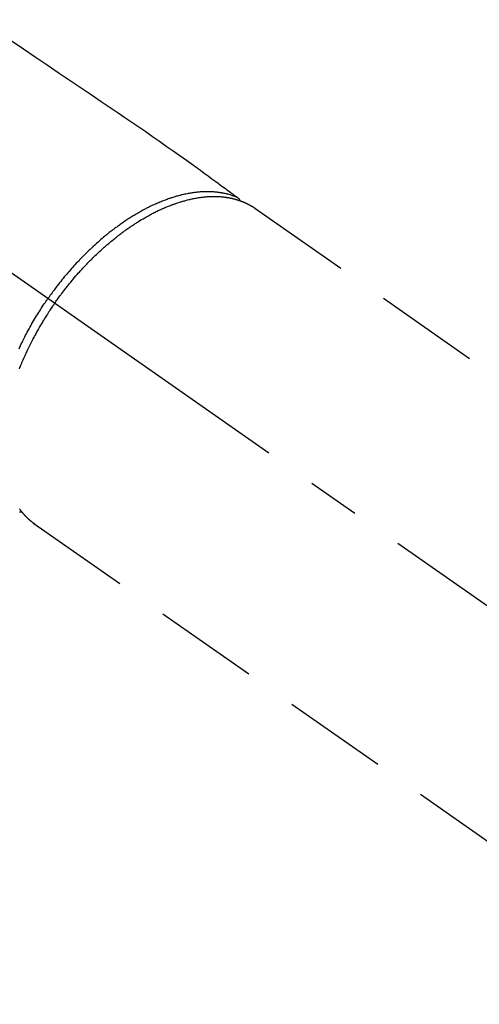
# Model space of a CAD drawing. Extents: x 27948 to 54421, y -25 to 8845.
# Drawn here: x 43716 to 43771, y 7108 to 7225 of the extents above; entities that cross this region are included whole.
import ezdxf

# ---------------------------------------------------------------- set-up
doc = ezdxf.new("R2010")
doc.units = 0
doc.header["$LTSCALE"] = 50
doc.header["$MEASUREMENT"] = 0
doc.linetypes.add('CENTER2', pattern=[1.125, 0.75, -0.125, 0.125, -0.125])
doc.linetypes.add('HIDDEN', pattern=[0.375, 0.25, -0.125])
doc.layers.get('0').update_dxf_attribs({"linetype": 'CONTINUOUS'})
doc.layers.add('150-機器', color=8, linetype='CONTINUOUS')
doc.layers.add('160-文字', color=254, linetype='CONTINUOUS')
doc.styles.add('KH001', font='txt')
doc.dimstyles.new('KH1xx030', dxfattribs={"dimscale": 30, "dimtxt": 2, "dimasz": 0.6, "dimexe": 0.3, "dimexo": 1.2, "dimgap": 0.5, "dimtad": 3, "dimdec": 1, "dimdsep": 46, "dimlunit": 6, "dimtxsty": 'KH001', "dimblk": 'DOT', "dimcen": 1, "dimdle": 1, "dimclrd": 256, "dimclre": 256, "dimclrt": 256, "dimadec": 0, "dimazin": 0, "dimtfac": 1, "dimtdec": 1, "dimtix": 1, "dimtmove": 2, "dimatfit": 3, "dimldrblk": 'CLOSEDBLANK', "dimfxl": 1, "dimtolj": 1, "dimtzin": 0, "dimlwd": -1, "dimlwe": -1, "dimarcsym": 0})

# ---------------------------------------------------------------- blocks, each defined once
blk = doc.blocks.new('F402_H')
at = {"layer": '150-機器', "color": 13, "linetype": 'CENTER2'}
blk.add_line((0, 0), (-244.02, -170.86), dxfattribs=at)
at = {"layer": '150-機器', "color": 13, "linetype": 'HIDDEN'}
for p, q in [((-167.27, -89.12), (-227.62, -131.38)), ((-140.96, -126.7), (-201.3, -168.96))]:
    blk.add_line(p, q, dxfattribs=at)
at = {"layer": '150-機器', "color": 13, "linetype": 'Continuous'}
blk.add_line((-141.06, -126.78), (-140.96, -126.7), dxfattribs=at)
at = {"layer": '150-機器', "color": 13, "linetype": 'HIDDEN'}
for points in [[(-137.63, -68.75), (-139.69, -70.14), (-141.11, -71.1), (-142.54, -72.07), (-143.96, -73.03), (-145.38, -73.99), (-146.57, -74.8), (-147.76, -75.6), (-148.95, -76.41), (-150.15, -77.21), (-150.98, -77.77), (-151.8, -78.32), (-152.63, -78.88), (-153.45, -79.45), (-154.27, -80.01), (-155.09, -80.59), (-155.9, -81.16), (-156.72, -81.73), (-157.53, -82.29), (-158.34, -82.85), (-159.15, -83.42), (-159.95, -83.99), (-160.16, -84.15), (-160.37, -84.3), (-160.58, -84.46), (-160.79, -84.61), (-161.25, -84.95), (-161.7, -85.28), (-162.16, -85.62), (-162.62, -85.95), (-162.9, -86.17), (-163.19, -86.38), (-163.48, -86.59), (-163.77, -86.8), (-163.95, -86.93), (-164.13, -87.07), (-164.31, -87.2), (-164.5, -87.34), (-164.56, -87.38), (-164.62, -87.43), (-164.69, -87.48), (-164.75, -87.53), (-164.83, -87.58), (-164.9, -87.63), (-164.97, -87.69), (-165.05, -87.74), (-165.08, -87.77), (-165.12, -87.8), (-165.16, -87.82), (-165.2, -87.85), (-165.21, -87.86), (-165.23, -87.88), (-165.25, -87.89), (-165.26, -87.9), (-165.28, -87.91), (-165.29, -87.92), (-165.3, -87.93), (-165.31, -87.94), (-165.32, -87.95), (-165.33, -87.95), (-165.34, -87.96), (-165.35, -87.97), (-165.35, -87.98), (-165.36, -87.99), (-165.37, -88), (-165.37, -88.01), (-165.38, -88.02), (-165.39, -88.03), (-165.39, -88.04), (-165.4, -88.05), (-165.41, -88.06), (-165.41, -88.07), (-165.42, -88.08), (-165.42, -88.09), (-165.42, -88.1), (-165.42, -88.1), (-165.43, -88.11), (-165.43, -88.12), (-165.43, -88.13), (-165.43, -88.14), (-165.44, -88.15), (-165.44, -88.16), (-165.44, -88.16), (-165.44, -88.16), (-165.44, -88.17), (-165.44, -88.17), (-165.45, -88.18), (-165.45, -88.19), (-165.45, -88.21), (-165.45, -88.22)], [(-139.25, -125.3), (-139.26, -125.3), (-139.27, -125.3), (-139.28, -125.31), (-139.3, -125.31), (-139.31, -125.31), (-139.32, -125.31), (-139.33, -125.31), (-139.34, -125.31), (-139.36, -125.32), (-139.36, -125.32), (-139.37, -125.32), (-139.38, -125.32), (-139.38, -125.31), (-139.39, -125.31), (-139.41, -125.31), (-139.42, -125.31), (-139.43, -125.31), (-139.43, -125.31), (-139.43, -125.31), (-139.43, -125.31), (-139.44, -125.31), (-139.45, -125.31), (-139.46, -125.31), (-139.48, -125.3), (-139.49, -125.3)], [(-143.44, -100.44), (-143.51, -100.34), (-143.58, -100.25), (-143.64, -100.15), (-143.71, -100.05), (-143.8, -99.94), (-143.88, -99.82), (-143.97, -99.7), (-144.05, -99.59), (-144.11, -99.51), (-144.16, -99.44), (-144.21, -99.37), (-144.27, -99.3), (-144.39, -99.14), (-144.51, -98.98), (-144.63, -98.83), (-144.75, -98.67), (-144.83, -98.57), (-144.91, -98.47), (-144.99, -98.37), (-145.07, -98.28), (-145.21, -98.1), (-145.35, -97.93), (-145.5, -97.75), (-145.64, -97.58), (-145.8, -97.4), (-145.95, -97.21), (-146.11, -97.03), (-146.27, -96.85), (-146.37, -96.75), (-146.46, -96.64), (-146.56, -96.54), (-146.65, -96.43), (-146.77, -96.3), (-146.89, -96.17), (-147.01, -96.04), (-147.14, -95.91), (-147.26, -95.79), (-147.38, -95.66), (-147.5, -95.53), (-147.63, -95.41), (-147.71, -95.32), (-147.8, -95.23), (-147.89, -95.15), (-147.97, -95.06), (-148.11, -94.93), (-148.25, -94.79), (-148.39, -94.66), (-148.53, -94.53), (-148.65, -94.41), (-148.78, -94.29), (-148.91, -94.17), (-149.03, -94.06), (-149.14, -93.96), (-149.24, -93.87), (-149.34, -93.78), (-149.44, -93.69), (-149.55, -93.6), (-149.65, -93.51), (-149.75, -93.42), (-149.86, -93.33), (-149.99, -93.22), (-150.12, -93.12), (-150.25, -93.01), (-150.38, -92.9), (-150.48, -92.82), (-150.59, -92.73), (-150.69, -92.65), (-150.8, -92.57), (-150.87, -92.5), (-150.95, -92.44), (-151.03, -92.38), (-151.11, -92.32), (-151.23, -92.23), (-151.35, -92.14), (-151.47, -92.05), (-151.59, -91.96), (-151.67, -91.9), (-151.75, -91.85), (-151.83, -91.79), (-151.91, -91.73), (-152.02, -91.65), (-152.14, -91.56), (-152.26, -91.48), (-152.38, -91.4), (-152.44, -91.36), (-152.49, -91.32), (-152.54, -91.29), (-152.6, -91.25), (-152.7, -91.18), (-152.81, -91.11), (-152.92, -91.04), (-153.02, -90.97), (-153.12, -90.91), (-153.21, -90.85), (-153.31, -90.79), (-153.4, -90.73), (-153.59, -90.62), (-153.77, -90.5), (-153.96, -90.39), (-154.15, -90.28), (-154.3, -90.2), (-154.44, -90.11), (-154.59, -90.03), (-154.74, -89.95), (-154.85, -89.89), (-154.95, -89.84), (-155.06, -89.78), (-155.17, -89.72), (-155.29, -89.66), (-155.41, -89.6), (-155.53, -89.54), (-155.65, -89.48), (-155.75, -89.43), (-155.86, -89.38), (-155.97, -89.33), (-156.08, -89.28), (-156.19, -89.23), (-156.31, -89.17), (-156.43, -89.12), (-156.55, -89.07), (-156.66, -89.02), (-156.77, -88.98), (-156.87, -88.94), (-156.98, -88.89), (-157.1, -88.85), (-157.21, -88.8), (-157.33, -88.75), (-157.45, -88.71), (-157.53, -88.68), (-157.61, -88.65), (-157.69, -88.62), (-157.77, -88.6), (-157.94, -88.54), (-158.11, -88.48), (-158.28, -88.43), (-158.45, -88.37), (-158.54, -88.35), (-158.63, -88.32), (-158.72, -88.29), (-158.81, -88.27), (-158.92, -88.24), (-159.04, -88.2), (-159.15, -88.17), (-159.27, -88.15), (-159.4, -88.11), (-159.52, -88.08), (-159.65, -88.06), (-159.78, -88.03), (-159.84, -88.01), (-159.91, -88), (-159.97, -87.99), (-160.03, -87.98), (-160.17, -87.95), (-160.31, -87.93), (-160.45, -87.9), (-160.58, -87.88), (-160.69, -87.86), (-160.81, -87.85), (-160.92, -87.83), (-161.03, -87.82), (-161.15, -87.81), (-161.27, -87.79), (-161.39, -87.78), (-161.52, -87.77), (-161.61, -87.76), (-161.71, -87.76), (-161.8, -87.75), (-161.9, -87.75), (-162.01, -87.74), (-162.11, -87.74), (-162.22, -87.74), (-162.33, -87.74), (-162.47, -87.74), (-162.61, -87.74), (-162.75, -87.74), (-162.89, -87.75), (-163.01, -87.75), (-163.14, -87.76), (-163.26, -87.77), (-163.39, -87.78), (-163.48, -87.79), (-163.57, -87.8), (-163.66, -87.81), (-163.75, -87.82), (-163.8, -87.83), (-163.86, -87.84), (-163.91, -87.85), (-163.97, -87.85), (-164.01, -87.86), (-164.06, -87.87), (-164.1, -87.88), (-164.14, -87.88), (-164.21, -87.89), (-164.27, -87.91), (-164.34, -87.92), (-164.4, -87.93), (-164.44, -87.94), (-164.49, -87.95), (-164.53, -87.96), (-164.57, -87.97), (-164.66, -87.99), (-164.74, -88.01), (-164.83, -88.03), (-164.91, -88.05), (-164.96, -88.07), (-165, -88.08), (-165.05, -88.09), (-165.1, -88.11), (-165.14, -88.12), (-165.19, -88.13), (-165.23, -88.15), (-165.28, -88.16), (-165.31, -88.17), (-165.33, -88.18), (-165.36, -88.19), (-165.38, -88.2), (-165.4, -88.2), (-165.42, -88.21), (-165.43, -88.21), (-165.45, -88.22), (-165.49, -88.23), (-165.53, -88.25), (-165.56, -88.26), (-165.6, -88.27), (-165.62, -88.28), (-165.63, -88.28), (-165.65, -88.29), (-165.66, -88.3), (-165.68, -88.3), (-165.7, -88.31), (-165.72, -88.32), (-165.74, -88.33), (-165.77, -88.34), (-165.79, -88.34), (-165.81, -88.35), (-165.84, -88.36), (-165.86, -88.37), (-165.88, -88.38), (-165.9, -88.39), (-165.92, -88.4), (-165.95, -88.41), (-165.98, -88.42), (-166, -88.43), (-166.03, -88.45), (-166.06, -88.46), (-166.09, -88.47), (-166.12, -88.48), (-166.15, -88.5), (-166.18, -88.51), (-166.21, -88.52), (-166.23, -88.54), (-166.26, -88.55), (-166.28, -88.56), (-166.3, -88.57), (-166.32, -88.58), (-166.34, -88.58), (-166.37, -88.6), (-166.39, -88.61), (-166.42, -88.63), (-166.45, -88.64), (-166.48, -88.65), (-166.51, -88.67), (-166.53, -88.68), (-166.56, -88.7), (-166.58, -88.71), (-166.6, -88.72), (-166.62, -88.73), (-166.63, -88.74), (-166.67, -88.76), (-166.71, -88.78), (-166.74, -88.8), (-166.78, -88.82), (-166.81, -88.83), (-166.83, -88.85), (-166.86, -88.86), (-166.89, -88.88), (-166.91, -88.9), (-166.94, -88.91), (-166.97, -88.93), (-166.99, -88.94), (-167.02, -88.96), (-167.05, -88.98), (-167.07, -88.99), (-167.1, -89.01), (-167.13, -89.03), (-167.15, -89.04), (-167.18, -89.06), (-167.2, -89.08), (-167.22, -89.09), (-167.24, -89.1), (-167.26, -89.11), (-167.27, -89.12)], [(-165.25, -87.89), (-165.19, -87.87), (-165.14, -87.84), (-165.08, -87.82), (-165.03, -87.8), (-164.97, -87.78), (-164.92, -87.75), (-164.86, -87.73), (-164.8, -87.71), (-164.78, -87.7), (-164.75, -87.69), (-164.72, -87.68), (-164.69, -87.67), (-164.63, -87.65), (-164.57, -87.63), (-164.52, -87.61), (-164.46, -87.59), (-164.33, -87.55), (-164.2, -87.52), (-164.08, -87.48), (-163.95, -87.45), (-163.85, -87.42), (-163.74, -87.4), (-163.64, -87.38), (-163.54, -87.36), (-163.47, -87.34), (-163.4, -87.33), (-163.33, -87.32), (-163.25, -87.3), (-163.16, -87.29), (-163.06, -87.28), (-162.97, -87.26), (-162.88, -87.25), (-162.8, -87.24), (-162.73, -87.23), (-162.65, -87.22), (-162.58, -87.22), (-162.49, -87.21), (-162.4, -87.2), (-162.32, -87.2), (-162.23, -87.19), (-162.13, -87.19), (-162.03, -87.18), (-161.93, -87.18), (-161.84, -87.18), (-161.75, -87.17), (-161.66, -87.17), (-161.57, -87.17), (-161.48, -87.17), (-161.37, -87.18), (-161.25, -87.18), (-161.14, -87.18), (-161.03, -87.19), (-160.93, -87.19), (-160.84, -87.2), (-160.75, -87.2), (-160.66, -87.21), (-160.53, -87.22), (-160.4, -87.24), (-160.28, -87.25), (-160.15, -87.26), (-160.03, -87.28), (-159.91, -87.3), (-159.79, -87.31), (-159.68, -87.33), (-159.56, -87.35), (-159.44, -87.37), (-159.32, -87.39), (-159.2, -87.42), (-159.06, -87.45), (-158.91, -87.48), (-158.77, -87.51), (-158.62, -87.54), (-158.54, -87.56), (-158.45, -87.58), (-158.37, -87.61), (-158.28, -87.63), (-158.17, -87.66), (-158.06, -87.69), (-157.95, -87.72), (-157.84, -87.75), (-157.73, -87.78), (-157.62, -87.82), (-157.51, -87.85), (-157.4, -87.89), (-157.31, -87.91), (-157.22, -87.94), (-157.13, -87.97), (-157.05, -88), (-156.93, -88.04), (-156.82, -88.08), (-156.71, -88.12), (-156.6, -88.16), (-156.47, -88.21), (-156.35, -88.26), (-156.22, -88.31), (-156.1, -88.36), (-155.96, -88.42), (-155.82, -88.48), (-155.68, -88.54), (-155.54, -88.6), (-155.4, -88.66), (-155.26, -88.72), (-155.12, -88.79), (-154.98, -88.85), (-154.86, -88.91), (-154.73, -88.98), (-154.6, -89.04), (-154.48, -89.1), (-154.37, -89.15), (-154.27, -89.21), (-154.17, -89.26), (-154.07, -89.31), (-153.94, -89.38), (-153.81, -89.45), (-153.69, -89.52), (-153.56, -89.59), (-153.42, -89.67), (-153.28, -89.76), (-153.14, -89.84), (-153, -89.92), (-152.88, -89.99), (-152.77, -90.06), (-152.65, -90.13), (-152.54, -90.2), (-152.41, -90.28), (-152.28, -90.36), (-152.16, -90.45), (-152.03, -90.53), (-151.89, -90.62), (-151.75, -90.72), (-151.61, -90.81), (-151.47, -90.91), (-151.36, -90.99), (-151.24, -91.07), (-151.13, -91.15), (-151.02, -91.23), (-150.92, -91.3), (-150.82, -91.38), (-150.72, -91.45), (-150.61, -91.52), (-150.53, -91.59), (-150.44, -91.66), (-150.35, -91.72), (-150.26, -91.79), (-150.15, -91.88), (-150.04, -91.97), (-149.93, -92.05), (-149.81, -92.14), (-149.71, -92.22), (-149.61, -92.31), (-149.51, -92.39), (-149.41, -92.47), (-149.25, -92.6), (-149.1, -92.73), (-148.94, -92.86), (-148.79, -93), (-148.59, -93.17), (-148.39, -93.35), (-148.2, -93.53), (-148, -93.71), (-147.88, -93.82), (-147.76, -93.93), (-147.64, -94.04), (-147.52, -94.15), (-147.42, -94.26), (-147.31, -94.36), (-147.2, -94.47), (-147.09, -94.57), (-146.95, -94.72), (-146.8, -94.87), (-146.65, -95.02), (-146.5, -95.17), (-146.38, -95.3), (-146.25, -95.43), (-146.13, -95.57), (-146, -95.7), (-145.86, -95.86), (-145.71, -96.02), (-145.57, -96.17), (-145.43, -96.33), (-145.29, -96.49), (-145.15, -96.66), (-145.01, -96.82), (-144.87, -96.98), (-144.72, -97.16), (-144.57, -97.33), (-144.42, -97.51), (-144.28, -97.69), (-144.14, -97.86), (-144.01, -98.03), (-143.88, -98.2), (-143.74, -98.37), (-143.61, -98.54), (-143.48, -98.71), (-143.35, -98.89), (-143.22, -99.06), (-143.11, -99.21), (-143, -99.36), (-142.89, -99.51), (-142.79, -99.66), (-142.75, -99.72), (-142.71, -99.77), (-142.67, -99.82), (-142.64, -99.88)], [(-143.44, -100.44), (-143.37, -100.53), (-143.31, -100.63), (-143.24, -100.73), (-143.17, -100.82), (-143.09, -100.94), (-143.01, -101.06), (-142.93, -101.18), (-142.85, -101.3), (-142.8, -101.38), (-142.75, -101.45), (-142.7, -101.53), (-142.65, -101.61), (-142.55, -101.77), (-142.44, -101.94), (-142.33, -102.11), (-142.23, -102.28), (-142.16, -102.38), (-142.1, -102.49), (-142.03, -102.6), (-141.96, -102.71), (-141.85, -102.9), (-141.73, -103.09), (-141.62, -103.29), (-141.51, -103.49), (-141.39, -103.69), (-141.27, -103.9), (-141.16, -104.11), (-141.04, -104.32), (-140.97, -104.45), (-140.91, -104.57), (-140.84, -104.7), (-140.77, -104.83), (-140.69, -104.98), (-140.61, -105.14), (-140.53, -105.3), (-140.45, -105.46), (-140.37, -105.62), (-140.3, -105.78), (-140.22, -105.93), (-140.14, -106.09), (-140.09, -106.2), (-140.04, -106.32), (-139.99, -106.43), (-139.94, -106.54), (-139.86, -106.71), (-139.78, -106.89), (-139.7, -107.06), (-139.63, -107.24), (-139.56, -107.4), (-139.49, -107.56), (-139.42, -107.72), (-139.36, -107.88), (-139.31, -108), (-139.25, -108.13), (-139.2, -108.26)], [(-139.23, -124.97), (-139.26, -125.01), (-139.29, -125.04), (-139.32, -125.08), (-139.35, -125.12), (-139.38, -125.16), (-139.39, -125.18), (-139.41, -125.2), (-139.42, -125.22), (-139.44, -125.24), (-139.45, -125.26), (-139.46, -125.27), (-139.48, -125.29), (-139.49, -125.3), (-139.51, -125.33), (-139.54, -125.36), (-139.56, -125.39), (-139.59, -125.42), (-139.6, -125.44), (-139.61, -125.45), (-139.62, -125.46), (-139.63, -125.47), (-139.64, -125.49), (-139.66, -125.5), (-139.67, -125.52), (-139.69, -125.54), (-139.7, -125.56), (-139.72, -125.58), (-139.74, -125.6), (-139.76, -125.62), (-139.77, -125.63), (-139.78, -125.65), (-139.8, -125.66), (-139.81, -125.68), (-139.83, -125.7), (-139.86, -125.72), (-139.88, -125.75), (-139.9, -125.77), (-139.92, -125.79), (-139.94, -125.82), (-139.96, -125.84), (-139.99, -125.86), (-140.01, -125.88), (-140.03, -125.91), (-140.05, -125.93), (-140.07, -125.95), (-140.09, -125.96), (-140.1, -125.98), (-140.12, -125.99), (-140.13, -126.01), (-140.16, -126.03), (-140.18, -126.05), (-140.2, -126.07), (-140.22, -126.09), (-140.25, -126.12), (-140.27, -126.14), (-140.29, -126.16), (-140.32, -126.18), (-140.33, -126.19), (-140.35, -126.21), (-140.36, -126.22), (-140.38, -126.24), (-140.41, -126.26), (-140.44, -126.29), (-140.47, -126.32), (-140.5, -126.34), (-140.53, -126.36), (-140.55, -126.38), (-140.57, -126.4), (-140.6, -126.42), (-140.62, -126.44), (-140.65, -126.46), (-140.67, -126.48), (-140.69, -126.5), (-140.72, -126.52), (-140.74, -126.54), (-140.77, -126.56), (-140.79, -126.58), (-140.82, -126.6), (-140.84, -126.62), (-140.87, -126.64), (-140.89, -126.65), (-140.91, -126.67), (-140.93, -126.68), (-140.94, -126.69), (-140.96, -126.7)], [(-139.18, -105.88), (-139.27, -105.69), (-139.36, -105.5), (-139.45, -105.31), (-139.54, -105.12), (-139.62, -104.95), (-139.7, -104.79), (-139.78, -104.63), (-139.87, -104.47), (-139.96, -104.28), (-140.06, -104.09), (-140.16, -103.9), (-140.26, -103.71), (-140.37, -103.52), (-140.47, -103.34), (-140.57, -103.15), (-140.68, -102.96), (-140.79, -102.76), (-140.91, -102.56), (-141.03, -102.36), (-141.15, -102.17), (-141.26, -101.98), (-141.37, -101.8), (-141.49, -101.61), (-141.6, -101.43), (-141.72, -101.25), (-141.83, -101.07), (-141.95, -100.88), (-142.07, -100.7), (-142.18, -100.55), (-142.28, -100.4), (-142.38, -100.24), (-142.49, -100.09), (-142.53, -100.04), (-142.56, -99.98), (-142.6, -99.93), (-142.64, -99.88)]]:
    blk.add_lwpolyline(points, dxfattribs=at)
blk = doc.blocks.new('_ClosedBlank')
at = {"color": 0, "linetype": 'ByBlock', "lineweight": -2}
for p, q in [((-1, 0.1667), (0, 0)), ((-1, 0.1667), (-1, -0.1667)), ((0, 0), (-1, -0.1667))]:
    blk.add_line(p, q, dxfattribs=at)
blk = doc.blocks.new('_Dot')
at = {"color": 0, "linetype": 'ByBlock', "lineweight": -2}
blk.add_line((-0.5, 0), (-1, 0), dxfattribs=at)
at = {"color": 0, "linetype": 'ByBlock', "const_width": 0.5}
blk.add_lwpolyline([(-0.25, 0, 1), (0.25, 0, 1)], format="xyb", close=True, dxfattribs=at)

msp = doc.modelspace()

# ---------------------------------------------------------------- block references
at = {"layer": '150-機器', "xscale": -1}
msp.add_blockref('F402_H', (43577.06, 7291.78), dxfattribs=at)

# ---------------------------------------------------------------- leaders
at = {"layer": '160-文字', "annotation_type": 0, "has_hookline": 1, "hookline_direction": 1}
for points, text_width in [([(44349.67, 7311.57), (44106.27, 5052.64), (44088.27, 5052.64)], 1630.05), ([(44087.05, 7311.42), (43858.98, 5343.36), (43840.98, 5343.36)], 1240.2)]:
    msp.add_leader(points, dimstyle='KH1xx030', override={"dimgap": 0.5, "dimtad": 1}, dxfattribs=dict(at, text_width=text_width))

doc.saveas('drawing.dxf')
